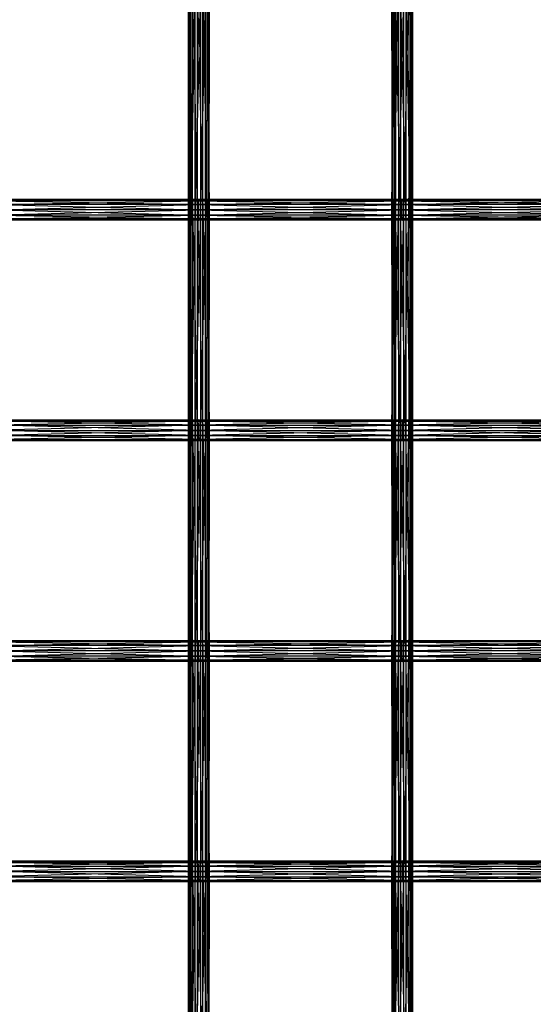
# Model space of a CAD drawing. Units: millimetres. Extents: x -298 to 2507, y -1378 to 2396.
# Drawn here: x 1190 to 1312, y 480 to 714 of the extents above; entities that cross this region are included whole.
import ezdxf

# ---------------------------------------------------------------- set-up
doc = ezdxf.new("R2010")
doc.units = ezdxf.units.MM
doc.header["$MEASUREMENT"] = 0

# ---------------------------------------------------------------- blocks, each defined once
blk = doc.blocks.new('New Object 1(27)')
at = {"linetype": 'Continuous'}
for p, q in [((132.37, 236.15), (132.37, 288.66)), ((132.37, 288.66), (132.52, 236.15)), ((132.89, 288.66), (132.37, 236.15)), ((132.52, 236.15), (132.52, 288.65)), ((132.52, 288.65), (133.29, 236.15)), ((132.89, 236.16), (132.89, 288.66)), ((133.93, 288.66), (132.89, 236.16)), ((133.29, 236.15), (133.29, 288.65)), ((133.29, 288.65), (134.47, 236.15)), ((133.93, 236.16), (133.93, 288.66)), ((135.22, 288.66), (133.93, 236.16)), ((134.47, 236.15), (134.47, 288.65)), ((134.47, 288.65), (135.76, 236.15)), ((136.41, 288.66), (135.22, 236.16)), ((135.22, 288.66), (135.22, 236.16)), ((135.76, 236.15), (135.76, 288.65)), ((135.76, 288.65), (136.8, 236.15)), ((136.41, 236.16), (136.41, 288.66)), ((137.17, 288.66), (136.41, 236.16)), ((136.8, 236.15), (136.8, 288.65)), ((136.8, 288.65), (137.32, 236.15)), ((137.17, 236.15), (137.17, 288.66)), ((137.32, 288.65), (137.17, 236.15)), ((137.32, 236.15), (137.32, 288.65)), ((180.76, 288.66), (180.76, 236.15)), ((180.89, 236.15), (180.76, 288.66)), ((180.76, 236.15), (181.29, 288.65)), ((180.89, 288.66), (180.89, 236.15)), ((181.65, 236.15), (180.89, 288.66)), ((181.29, 288.65), (181.29, 236.15)), ((181.29, 236.15), (182.34, 288.65)), ((181.65, 288.66), (181.65, 236.15)), ((182.83, 236.15), (181.65, 288.66)), ((182.34, 288.65), (182.34, 236.15)), ((182.34, 236.15), (183.63, 288.65)), ((182.83, 288.66), (182.83, 236.15)), ((184.12, 236.15), (182.83, 288.66)), ((183.63, 236.15), (183.63, 288.65)), ((183.63, 236.15), (184.81, 288.65)), ((184.12, 288.65), (184.12, 236.15)), ((185.17, 236.15), (184.12, 288.65)), ((184.81, 288.65), (184.81, 236.15)), ((184.81, 236.15), (185.57, 288.65)), ((185.17, 288.65), (185.17, 236.15)), ((185.7, 236.15), (185.17, 288.65)), ((185.57, 288.65), (185.57, 236.15)), ((185.57, 236.15), (185.7, 288.65)), ((185.7, 288.65), (185.7, 236.15)), ((86.46, 238.32), (134.85, 238.65)), ((86.46, 238.65), (134.85, 238.65)), ((86.46, 238.65), (134.85, 238.32)), ((134.85, 238.32), (86.46, 238.32)), ((86.46, 237.4), (134.85, 238.32)), ((86.46, 238.32), (134.85, 237.4)), ((134.85, 237.4), (86.46, 237.4)), ((86.46, 236.15), (134.85, 237.4)), ((86.46, 237.4), (134.85, 236.15)), ((134.85, 238.32), (183.23, 238.65)), ((134.85, 238.32), (134.85, 238.65)), ((134.85, 238.65), (183.23, 238.65)), ((134.85, 238.65), (183.23, 238.32)), ((183.23, 238.32), (134.85, 238.32)), ((134.85, 237.4), (183.23, 238.32)), ((134.85, 237.4), (134.85, 238.32)), ((134.85, 238.32), (183.23, 237.4)), ((183.23, 237.4), (134.85, 237.4)), ((134.85, 236.15), (183.23, 237.4)), ((134.85, 236.15), (134.85, 237.4)), ((134.85, 237.4), (183.23, 236.15)), ((183.23, 238.32), (231.61, 238.65)), ((183.23, 238.32), (183.23, 238.65)), ((183.23, 238.65), (231.61, 238.65)), ((183.23, 238.65), (231.61, 238.32)), ((231.61, 238.32), (183.23, 238.32)), ((183.23, 237.4), (231.61, 238.32)), ((183.23, 237.4), (183.23, 238.32)), ((183.23, 238.32), (231.61, 237.4)), ((231.61, 237.4), (183.23, 237.4)), ((183.23, 236.15), (231.61, 237.4)), ((183.23, 236.15), (183.23, 237.4)), ((183.23, 237.4), (231.61, 236.15)), ((134.85, 236.15), (86.46, 236.15)), ((86.46, 234.9), (134.85, 236.15)), ((86.46, 236.15), (134.85, 234.9)), ((134.85, 234.9), (86.46, 234.9)), ((86.46, 233.99), (134.85, 234.9)), ((86.46, 234.9), (134.85, 233.99)), ((132.89, 236.16), (132.37, 183.65)), ((132.89, 236.16), (132.37, 236.15)), ((132.37, 183.65), (132.37, 236.15)), ((132.37, 236.15), (132.52, 183.65)), ((132.37, 236.15), (132.52, 236.15)), ((132.52, 183.65), (132.52, 236.15)), ((132.52, 236.15), (133.29, 183.65)), ((132.52, 236.15), (133.29, 236.15)), ((132.89, 183.65), (132.89, 236.16)), ((133.93, 236.16), (132.89, 183.65)), ((133.93, 236.16), (132.89, 236.16)), ((133.29, 183.65), (133.29, 236.15)), ((133.29, 236.15), (134.47, 183.65)), ((133.29, 236.15), (134.47, 236.15)), ((133.93, 183.65), (133.93, 236.16)), ((135.22, 236.16), (133.93, 183.65)), ((135.22, 236.16), (133.93, 236.16)), ((134.47, 183.65), (134.47, 236.15)), ((134.47, 236.15), (135.76, 183.65)), ((134.47, 236.15), (135.76, 236.15)), ((183.23, 236.15), (134.85, 236.15)), ((134.85, 234.9), (183.23, 236.15)), ((134.85, 234.9), (134.85, 236.15)), ((134.85, 236.15), (183.23, 234.9)), ((183.23, 234.9), (134.85, 234.9)), ((134.85, 233.99), (183.23, 234.9)), ((134.85, 233.99), (134.85, 234.9)), ((134.85, 234.9), (183.23, 233.99)), ((136.41, 236.16), (135.22, 183.65)), ((136.41, 236.16), (135.22, 236.16)), ((135.22, 236.16), (135.22, 183.65)), ((135.76, 183.65), (135.76, 236.15)), ((135.76, 236.15), (136.8, 183.65)), ((135.76, 236.15), (136.8, 236.15)), ((136.41, 183.65), (136.41, 236.16)), ((137.17, 236.15), (136.41, 236.16)), ((137.17, 236.15), (136.41, 183.65)), ((136.8, 183.65), (136.8, 236.15)), ((136.8, 236.15), (137.32, 183.65)), ((136.8, 236.15), (137.32, 236.15)), ((137.17, 183.65), (137.17, 236.15)), ((137.32, 236.15), (137.17, 183.65)), ((137.32, 236.15), (137.17, 236.15)), ((137.32, 183.65), (137.32, 236.15)), ((180.76, 236.15), (181.29, 236.15)), ((180.89, 236.15), (180.76, 236.15)), ((180.76, 236.15), (180.76, 183.65)), ((180.76, 183.65), (181.29, 236.15)), ((180.89, 183.65), (180.76, 236.15)), ((181.65, 236.15), (180.89, 236.15)), ((180.89, 236.15), (180.89, 183.65)), ((181.65, 183.65), (180.89, 236.15)), ((181.29, 236.15), (182.34, 236.15)), ((181.29, 236.15), (181.29, 183.65)), ((181.29, 183.65), (182.34, 236.15)), ((182.83, 236.15), (181.65, 236.15)), ((181.65, 236.15), (181.65, 183.65)), ((182.83, 183.65), (181.65, 236.15)), ((182.34, 236.15), (183.63, 236.15)), ((182.34, 236.15), (182.34, 183.65)), ((182.34, 183.65), (183.63, 236.15)), ((184.12, 236.15), (182.83, 236.15)), ((182.83, 236.15), (182.83, 183.65)), ((184.12, 183.65), (182.83, 236.15)), ((231.61, 236.15), (183.23, 236.15)), ((183.23, 234.9), (231.61, 236.15)), ((183.23, 234.9), (183.23, 236.15)), ((183.23, 236.15), (231.61, 234.9)), ((231.61, 234.9), (183.23, 234.9)), ((183.23, 233.99), (231.61, 234.9)), ((183.23, 233.99), (183.23, 234.9)), ((183.23, 234.9), (231.61, 233.99)), ((183.63, 236.15), (184.81, 236.15)), ((183.63, 183.65), (183.63, 236.15)), ((183.63, 183.65), (184.81, 236.15)), ((185.17, 236.15), (184.12, 236.15)), ((184.12, 236.15), (184.12, 183.65)), ((185.17, 183.65), (184.12, 236.15)), ((184.81, 236.15), (185.57, 236.15)), ((184.81, 236.15), (184.81, 183.65)), ((184.81, 183.65), (185.57, 236.15)), ((185.7, 236.15), (185.17, 236.15)), ((185.17, 236.15), (185.17, 183.65)), ((185.7, 183.65), (185.17, 236.15)), ((185.57, 236.15), (185.7, 236.15)), ((185.57, 236.15), (185.57, 183.65)), ((185.57, 183.65), (185.7, 236.15)), ((185.7, 236.15), (185.7, 183.65)), ((134.85, 233.99), (86.46, 233.99)), ((86.46, 233.65), (134.85, 233.99)), ((86.46, 233.99), (134.85, 233.65)), ((134.85, 233.65), (86.46, 233.65)), ((183.23, 233.99), (134.85, 233.99)), ((134.85, 233.65), (183.23, 233.99)), ((134.85, 233.65), (134.85, 233.99)), ((134.85, 233.99), (183.23, 233.65)), ((183.23, 233.65), (134.85, 233.65)), ((231.61, 233.99), (183.23, 233.99)), ((183.23, 233.65), (231.61, 233.99)), ((183.23, 233.65), (183.23, 233.99)), ((183.23, 233.99), (231.61, 233.65)), ((231.61, 233.65), (183.23, 233.65)), ((86.46, 186.15), (134.85, 186.15)), ((134.85, 186.15), (86.46, 185.82)), ((134.85, 185.82), (86.46, 186.15)), ((86.46, 185.82), (134.85, 185.82)), ((134.85, 185.82), (86.46, 184.9)), ((134.85, 184.9), (86.46, 185.82)), ((134.85, 186.15), (134.85, 185.82)), ((134.85, 186.15), (183.23, 186.15)), ((183.23, 186.15), (134.85, 185.82)), ((183.23, 185.82), (134.85, 186.15)), ((134.85, 185.82), (134.85, 184.9)), ((134.85, 185.82), (183.23, 185.82)), ((183.23, 185.82), (134.85, 184.9)), ((183.23, 184.9), (134.85, 185.82)), ((183.23, 186.15), (183.23, 185.82)), ((183.23, 186.15), (231.61, 186.15)), ((231.61, 186.15), (183.23, 185.82)), ((231.61, 185.82), (183.23, 186.15)), ((183.23, 185.82), (183.23, 184.9)), ((183.23, 185.82), (231.61, 185.82)), ((231.61, 185.82), (183.23, 184.9)), ((231.61, 184.9), (183.23, 185.82)), ((86.46, 184.9), (134.85, 184.9)), ((134.85, 184.9), (86.46, 183.65)), ((134.85, 183.65), (86.46, 184.9)), ((86.46, 183.65), (134.85, 183.65)), ((134.85, 183.65), (86.46, 182.4)), ((134.85, 182.4), (86.46, 183.65)), ((132.37, 131.15), (132.37, 183.65)), ((132.37, 183.65), (132.52, 131.15)), ((132.37, 183.65), (132.52, 183.65)), ((132.89, 183.65), (132.37, 131.15)), ((132.89, 183.65), (132.37, 183.65)), ((132.52, 131.15), (132.52, 183.65)), ((132.52, 183.65), (133.29, 131.15)), ((132.52, 183.65), (133.29, 183.65)), ((132.89, 131.15), (132.89, 183.65)), ((133.93, 183.65), (132.89, 131.15)), ((133.93, 183.65), (132.89, 183.65)), ((133.29, 131.15), (133.29, 183.65)), ((133.29, 183.65), (134.47, 131.15)), ((133.29, 183.65), (134.47, 183.65)), ((133.93, 131.15), (133.93, 183.65)), ((135.22, 183.65), (133.93, 131.15)), ((135.22, 183.65), (133.93, 183.65)), ((134.47, 131.15), (134.47, 183.65)), ((134.47, 183.65), (135.76, 131.15)), ((134.47, 183.65), (135.76, 183.65)), ((134.85, 184.9), (134.85, 183.65)), ((134.85, 184.9), (183.23, 184.9)), ((183.23, 184.9), (134.85, 183.65)), ((183.23, 183.65), (134.85, 184.9)), ((134.85, 183.65), (134.85, 182.4)), ((134.85, 183.65), (183.23, 183.65)), ((183.23, 183.65), (134.85, 182.4)), ((183.23, 182.4), (134.85, 183.65)), ((136.41, 183.65), (135.22, 131.15)), ((136.41, 183.65), (135.22, 183.65)), ((135.22, 183.65), (135.22, 131.15)), ((135.76, 131.15), (135.76, 183.65)), ((135.76, 183.65), (136.8, 131.15)), ((135.76, 183.65), (136.8, 183.65)), ((136.41, 131.15), (136.41, 183.65)), ((137.17, 183.65), (136.41, 131.15)), ((137.17, 183.65), (136.41, 183.65)), ((136.8, 131.15), (136.8, 183.65)), ((136.8, 183.65), (137.32, 131.15)), ((136.8, 183.65), (137.32, 183.65)), ((137.17, 131.15), (137.17, 183.65)), ((137.32, 183.65), (137.17, 131.15)), ((137.32, 183.65), (137.17, 183.65)), ((137.32, 131.15), (137.32, 183.65)), ((180.76, 183.65), (181.29, 183.65)), ((180.89, 183.65), (180.76, 183.65)), ((180.76, 183.65), (180.76, 131.15)), ((180.76, 131.15), (181.29, 183.65)), ((180.89, 131.15), (180.76, 183.65)), ((181.65, 183.65), (180.89, 183.65)), ((180.89, 183.65), (180.89, 131.15)), ((181.65, 131.15), (180.89, 183.65)), ((181.29, 183.65), (182.34, 183.65)), ((181.29, 183.65), (181.29, 131.15)), ((181.29, 131.15), (182.34, 183.65)), ((182.83, 183.65), (181.65, 183.65)), ((181.65, 183.65), (181.65, 131.15)), ((182.83, 131.15), (181.65, 183.65)), ((182.34, 183.65), (183.63, 183.65)), ((182.34, 183.65), (182.34, 131.15)), ((182.34, 131.15), (183.63, 183.65)), ((184.12, 183.65), (182.83, 183.65)), ((182.83, 183.65), (182.83, 131.15)), ((184.12, 131.15), (182.83, 183.65)), ((183.23, 184.9), (183.23, 183.65)), ((183.23, 184.9), (231.61, 184.9)), ((231.61, 184.9), (183.23, 183.65)), ((231.61, 183.65), (183.23, 184.9)), ((183.23, 183.65), (183.23, 182.4)), ((183.23, 183.65), (231.61, 183.65)), ((231.61, 183.65), (183.23, 182.4)), ((231.61, 182.4), (183.23, 183.65)), ((183.63, 183.65), (184.81, 183.65)), ((183.63, 131.15), (183.63, 183.65)), ((183.63, 131.15), (184.81, 183.65)), ((185.17, 183.65), (184.12, 183.65)), ((184.12, 183.65), (184.12, 131.15)), ((185.17, 131.15), (184.12, 183.65)), ((184.81, 183.65), (185.57, 183.65)), ((184.81, 183.65), (184.81, 131.15)), ((184.81, 131.15), (185.57, 183.65)), ((185.7, 183.65), (185.17, 183.65)), ((185.17, 183.65), (185.17, 131.15)), ((185.7, 131.15), (185.17, 183.65)), ((185.57, 183.65), (185.7, 183.65)), ((185.57, 183.65), (185.57, 131.15)), ((185.57, 131.15), (185.7, 183.65)), ((185.7, 183.65), (185.7, 131.15)), ((86.46, 182.4), (134.85, 182.4)), ((134.85, 182.4), (86.46, 181.49)), ((134.85, 181.49), (86.46, 182.4)), ((86.46, 181.49), (134.85, 181.49)), ((134.85, 181.49), (86.46, 181.15)), ((134.85, 181.15), (86.46, 181.49)), ((134.85, 181.15), (86.46, 181.15)), ((134.85, 182.4), (134.85, 181.49)), ((134.85, 182.4), (183.23, 182.4)), ((183.23, 182.4), (134.85, 181.49)), ((183.23, 181.49), (134.85, 182.4)), ((134.85, 181.49), (134.85, 181.15)), ((134.85, 181.49), (183.23, 181.49)), ((183.23, 181.49), (134.85, 181.15)), ((183.23, 181.15), (134.85, 181.49)), ((183.23, 181.15), (134.85, 181.15)), ((183.23, 182.4), (183.23, 181.49)), ((183.23, 182.4), (231.61, 182.4)), ((231.61, 182.4), (183.23, 181.49)), ((231.61, 181.49), (183.23, 182.4)), ((183.23, 181.49), (183.23, 181.15)), ((183.23, 181.49), (231.61, 181.49)), ((231.61, 181.49), (183.23, 181.15)), ((231.61, 181.15), (183.23, 181.49)), ((231.61, 181.15), (183.23, 181.15)), ((86.46, 133.31), (134.85, 133.65)), ((86.46, 133.65), (134.85, 133.65)), ((86.46, 133.65), (134.85, 133.31)), ((134.85, 133.31), (183.23, 133.65)), ((134.85, 133.31), (134.85, 133.65)), ((134.85, 133.65), (183.23, 133.65)), ((134.85, 133.65), (183.23, 133.31)), ((183.23, 133.31), (231.61, 133.65)), ((183.23, 133.31), (183.23, 133.65)), ((183.23, 133.65), (231.61, 133.65)), ((183.23, 133.65), (231.61, 133.31)), ((134.85, 133.31), (86.46, 133.31)), ((86.46, 132.4), (134.85, 133.31)), ((86.46, 133.31), (134.85, 132.4)), ((134.85, 132.4), (86.46, 132.4)), ((86.46, 131.15), (134.85, 132.4)), ((86.46, 132.4), (134.85, 131.15)), ((183.23, 133.31), (134.85, 133.31)), ((134.85, 132.4), (183.23, 133.31)), ((134.85, 132.4), (134.85, 133.31)), ((134.85, 133.31), (183.23, 132.4)), ((183.23, 132.4), (134.85, 132.4)), ((134.85, 131.15), (183.23, 132.4)), ((134.85, 131.15), (134.85, 132.4)), ((134.85, 132.4), (183.23, 131.15)), ((231.61, 133.31), (183.23, 133.31)), ((183.23, 132.4), (231.61, 133.31)), ((183.23, 132.4), (183.23, 133.31)), ((183.23, 133.31), (231.61, 132.4)), ((231.61, 132.4), (183.23, 132.4)), ((183.23, 131.15), (231.61, 132.4)), ((183.23, 131.15), (183.23, 132.4)), ((183.23, 132.4), (231.61, 131.15)), ((134.85, 131.15), (86.46, 131.15)), ((86.46, 129.9), (134.85, 131.15)), ((86.46, 131.15), (134.85, 129.9)), ((134.85, 129.9), (86.46, 129.9)), ((86.46, 128.98), (134.85, 129.9)), ((86.46, 129.9), (134.85, 128.98)), ((134.85, 128.98), (86.46, 128.98)), ((86.46, 128.65), (134.85, 128.98)), ((86.46, 128.98), (134.85, 128.65)), ((132.37, 78.65), (132.37, 131.15)), ((132.37, 131.15), (132.52, 78.65)), ((132.37, 131.15), (132.52, 131.15)), ((132.89, 131.15), (132.37, 78.65)), ((132.89, 131.15), (132.37, 131.15)), ((132.52, 78.65), (132.52, 131.15)), ((132.52, 131.15), (133.29, 78.65)), ((132.52, 131.15), (133.29, 131.15)), ((132.89, 78.65), (132.89, 131.15)), ((133.93, 131.15), (132.89, 78.65)), ((133.93, 131.15), (132.89, 131.15)), ((133.29, 78.65), (133.29, 131.15)), ((133.29, 131.15), (134.47, 78.64)), ((133.29, 131.15), (134.47, 131.15)), ((133.93, 78.65), (133.93, 131.15)), ((135.22, 131.15), (133.93, 78.65)), ((135.22, 131.15), (133.93, 131.15)), ((134.47, 78.64), (134.47, 131.15)), ((134.47, 131.15), (135.76, 78.64)), ((134.47, 131.15), (135.76, 131.15)), ((183.23, 131.15), (134.85, 131.15)), ((134.85, 129.9), (183.23, 131.15)), ((134.85, 129.9), (134.85, 131.15)), ((134.85, 131.15), (183.23, 129.9)), ((183.23, 129.9), (134.85, 129.9)), ((134.85, 128.98), (183.23, 129.9)), ((134.85, 128.98), (134.85, 129.9)), ((134.85, 129.9), (183.23, 128.98)), ((183.23, 128.98), (134.85, 128.98)), ((134.85, 128.65), (183.23, 128.98)), ((134.85, 128.65), (134.85, 128.98)), ((134.85, 128.98), (183.23, 128.65)), ((136.41, 131.15), (135.22, 78.65)), ((136.41, 131.15), (135.22, 131.15)), ((135.22, 131.15), (135.22, 78.65)), ((135.76, 78.64), (135.76, 131.15)), ((135.76, 131.15), (136.8, 78.64)), ((135.76, 131.15), (136.8, 131.15)), ((136.41, 78.65), (136.41, 131.15)), ((137.17, 131.15), (136.41, 78.65)), ((137.17, 131.15), (136.41, 131.15)), ((136.8, 78.64), (136.8, 131.15)), ((136.8, 131.15), (137.32, 78.65)), ((136.8, 131.15), (137.32, 131.15)), ((137.17, 78.65), (137.17, 131.15)), ((137.32, 131.15), (137.17, 78.65)), ((137.32, 131.15), (137.17, 131.15)), ((137.32, 78.65), (137.32, 131.15)), ((180.76, 131.15), (181.29, 131.15)), ((180.89, 131.15), (180.76, 131.15)), ((180.76, 131.15), (180.76, 78.65)), ((180.76, 78.65), (181.29, 131.15)), ((180.89, 78.65), (180.76, 131.15)), ((181.65, 131.15), (180.89, 131.15)), ((180.89, 131.15), (180.89, 78.65)), ((181.65, 78.65), (180.89, 131.15)), ((181.29, 131.15), (182.34, 131.15)), ((181.29, 131.15), (181.29, 78.65)), ((181.29, 78.65), (182.34, 131.15)), ((182.83, 131.15), (181.65, 131.15)), ((181.65, 131.15), (181.65, 78.65)), ((182.83, 78.65), (181.65, 131.15)), ((182.34, 131.15), (183.63, 131.15)), ((182.34, 131.15), (182.34, 78.65)), ((182.34, 78.65), (183.63, 131.15)), ((184.12, 131.15), (182.83, 131.15)), ((182.83, 131.15), (182.83, 78.65)), ((184.12, 78.65), (182.83, 131.15)), ((231.61, 131.15), (183.23, 131.15)), ((183.23, 129.9), (231.61, 131.15)), ((183.23, 129.9), (183.23, 131.15)), ((183.23, 131.15), (231.61, 129.9)), ((231.61, 129.9), (183.23, 129.9)), ((183.23, 128.98), (231.61, 129.9)), ((183.23, 128.98), (183.23, 129.9)), ((183.23, 129.9), (231.61, 128.98)), ((231.61, 128.98), (183.23, 128.98)), ((183.23, 128.65), (231.61, 128.98)), ((183.23, 128.65), (183.23, 128.98)), ((183.23, 128.98), (231.61, 128.65)), ((183.63, 131.15), (184.81, 131.15)), ((183.63, 78.65), (183.63, 131.15)), ((183.63, 78.65), (184.81, 131.15)), ((185.17, 131.15), (184.12, 131.15)), ((184.12, 131.15), (184.12, 78.65)), ((185.17, 78.65), (184.12, 131.15)), ((184.81, 131.15), (185.57, 131.15)), ((184.81, 131.15), (184.81, 78.65)), ((184.81, 78.65), (185.57, 131.15)), ((185.7, 131.15), (185.17, 131.15)), ((185.17, 131.15), (185.17, 78.65)), ((185.7, 78.65), (185.17, 131.15)), ((185.57, 131.15), (185.7, 131.15)), ((185.57, 131.15), (185.57, 78.65)), ((185.57, 78.65), (185.7, 131.15)), ((185.7, 131.15), (185.7, 78.65)), ((134.85, 128.65), (86.46, 128.65)), ((183.23, 128.65), (134.85, 128.65)), ((231.61, 128.65), (183.23, 128.65)), ((86.46, 81.15), (134.85, 81.15)), ((134.85, 81.15), (86.46, 80.81)), ((134.85, 80.81), (86.46, 81.15)), ((86.46, 80.81), (134.85, 80.81)), ((134.85, 80.81), (86.46, 79.9)), ((134.85, 79.9), (86.46, 80.81)), ((86.46, 79.9), (134.85, 79.9)), ((134.85, 79.9), (86.46, 78.65)), ((134.85, 78.65), (86.46, 79.9)), ((134.85, 81.15), (134.85, 80.81)), ((134.85, 81.15), (183.23, 81.15)), ((183.23, 81.15), (134.85, 80.81)), ((183.23, 80.81), (134.85, 81.15)), ((134.85, 80.81), (134.85, 79.9)), ((134.85, 80.81), (183.23, 80.81)), ((183.23, 80.81), (134.85, 79.9)), ((183.23, 79.9), (134.85, 80.81)), ((134.85, 79.9), (134.85, 78.65)), ((134.85, 79.9), (183.23, 79.9)), ((183.23, 79.9), (134.85, 78.65)), ((183.23, 78.65), (134.85, 79.9)), ((183.23, 81.15), (183.23, 80.81)), ((183.23, 81.15), (231.61, 81.15)), ((231.61, 81.15), (183.23, 80.81)), ((231.61, 80.81), (183.23, 81.15)), ((183.23, 80.81), (183.23, 79.9)), ((183.23, 80.81), (231.61, 80.81)), ((231.61, 80.81), (183.23, 79.9)), ((231.61, 79.9), (183.23, 80.81)), ((183.23, 79.9), (183.23, 78.65)), ((183.23, 79.9), (231.61, 79.9)), ((231.61, 79.9), (183.23, 78.65)), ((231.61, 78.65), (183.23, 79.9)), ((86.46, 78.65), (134.85, 78.65)), ((134.85, 78.65), (86.46, 77.4)), ((134.85, 77.4), (86.46, 78.65)), ((86.46, 77.4), (134.85, 77.4)), ((134.85, 77.4), (86.46, 76.48)), ((134.85, 76.48), (86.46, 77.4)), ((132.37, 26.15), (132.37, 78.65)), ((132.37, 78.65), (132.52, 26.14)), ((132.37, 78.65), (132.52, 78.65)), ((132.89, 78.65), (132.37, 26.15)), ((132.89, 78.65), (132.37, 78.65)), ((132.52, 26.14), (132.52, 78.65)), ((132.52, 78.65), (133.29, 26.14)), ((132.52, 78.65), (133.29, 78.65)), ((132.89, 26.15), (132.89, 78.65)), ((133.93, 78.65), (132.89, 26.15)), ((133.93, 78.65), (132.89, 78.65)), ((133.29, 26.14), (133.29, 78.65)), ((133.29, 78.65), (134.47, 26.14)), ((133.29, 78.65), (134.47, 78.64)), ((133.93, 26.15), (133.93, 78.65)), ((135.22, 78.65), (133.93, 26.15)), ((135.22, 78.65), (133.93, 78.65)), ((134.47, 26.14), (134.47, 78.64)), ((134.47, 78.64), (135.76, 26.14)), ((134.47, 78.64), (135.76, 78.64)), ((134.85, 78.65), (134.85, 77.4)), ((134.85, 78.65), (183.23, 78.65)), ((183.23, 78.65), (134.85, 77.4)), ((183.23, 77.4), (134.85, 78.65)), ((134.85, 77.4), (134.85, 76.48)), ((134.85, 77.4), (183.23, 77.4)), ((183.23, 77.4), (134.85, 76.48)), ((183.23, 76.48), (134.85, 77.4)), ((136.41, 78.65), (135.22, 26.15)), ((136.41, 78.65), (135.22, 78.65)), ((135.22, 78.65), (135.22, 26.15)), ((135.76, 26.14), (135.76, 78.64)), ((135.76, 78.64), (136.8, 26.14)), ((135.76, 78.64), (136.8, 78.64)), ((136.41, 26.15), (136.41, 78.65)), ((137.17, 78.65), (136.41, 26.15)), ((137.17, 78.65), (136.41, 78.65)), ((136.8, 78.64), (137.32, 78.65)), ((136.8, 26.14), (136.8, 78.64)), ((136.8, 78.64), (137.32, 26.14)), ((137.17, 26.15), (137.17, 78.65)), ((137.32, 78.65), (137.17, 26.15)), ((137.32, 78.65), (137.17, 78.65)), ((137.32, 26.14), (137.32, 78.65)), ((180.76, 78.65), (181.29, 78.65)), ((180.89, 78.65), (180.76, 78.65)), ((180.76, 78.65), (180.76, 26.15)), ((180.76, 26.15), (181.29, 78.65)), ((180.89, 26.15), (180.76, 78.65)), ((181.65, 78.65), (180.89, 78.65)), ((180.89, 78.65), (180.89, 26.15)), ((181.65, 26.15), (180.89, 78.65)), ((181.29, 78.65), (182.34, 78.65)), ((181.29, 78.65), (181.29, 26.15)), ((181.29, 26.15), (182.34, 78.65)), ((182.83, 78.65), (181.65, 78.65)), ((181.65, 78.65), (181.65, 26.15)), ((182.83, 26.15), (181.65, 78.65)), ((182.34, 78.65), (183.63, 78.65)), ((182.34, 78.65), (182.34, 26.15)), ((182.34, 26.15), (183.63, 78.65)), ((184.12, 78.65), (182.83, 78.65)), ((182.83, 78.65), (182.83, 26.15)), ((184.12, 26.15), (182.83, 78.65)), ((183.23, 78.65), (183.23, 77.4)), ((183.23, 78.65), (231.61, 78.65)), ((231.61, 78.65), (183.23, 77.4)), ((231.61, 77.4), (183.23, 78.65)), ((183.23, 77.4), (183.23, 76.48)), ((183.23, 77.4), (231.61, 77.4)), ((231.61, 77.4), (183.23, 76.48)), ((231.61, 76.48), (183.23, 77.4)), ((183.63, 78.65), (184.81, 78.65)), ((183.63, 26.14), (183.63, 78.65)), ((183.63, 26.14), (184.81, 78.65)), ((185.17, 78.65), (184.12, 78.65)), ((184.12, 78.65), (184.12, 26.15)), ((185.17, 26.15), (184.12, 78.65)), ((184.81, 78.65), (185.57, 78.65)), ((184.81, 78.65), (184.81, 26.14)), ((184.81, 26.14), (185.57, 78.65)), ((185.7, 78.65), (185.17, 78.65)), ((185.17, 78.65), (185.17, 26.15)), ((185.7, 26.14), (185.17, 78.65)), ((185.57, 78.65), (185.7, 78.65)), ((185.57, 78.65), (185.57, 26.14)), ((185.57, 26.14), (185.7, 78.65)), ((185.7, 78.65), (185.7, 26.14)), ((86.46, 76.48), (134.85, 76.48)), ((134.85, 76.48), (86.46, 76.15)), ((134.85, 76.15), (86.46, 76.48)), ((134.85, 76.15), (86.46, 76.15)), ((134.85, 76.48), (134.85, 76.15)), ((134.85, 76.48), (183.23, 76.48)), ((183.23, 76.48), (134.85, 76.15)), ((183.23, 76.15), (134.85, 76.48)), ((183.23, 76.15), (134.85, 76.15)), ((183.23, 76.48), (183.23, 76.15)), ((183.23, 76.48), (231.61, 76.48)), ((231.61, 76.48), (183.23, 76.15)), ((231.61, 76.15), (183.23, 76.48)), ((231.61, 76.15), (183.23, 76.15))]:
    blk.add_line(p, q, dxfattribs=at)

msp = doc.modelspace()

# ---------------------------------------------------------------- block references
at = {"linetype": 'Continuous', "zscale": 1000}
msp.add_blockref('New Object 1(27)', (1097.42, 433.01), dxfattribs=at)

doc.saveas('drawing.dxf')
